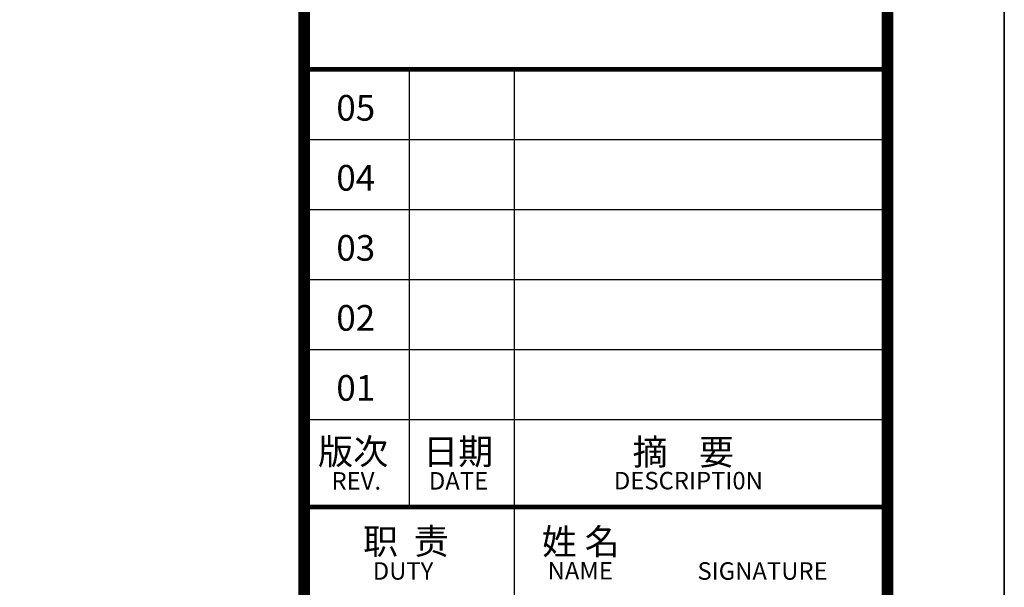
# Model space of a CAD drawing. Units: millimetres. Extents: x -113405 to 34032, y -283976 to 145075.
# Drawn here: x 14587 to 20554, y 121682 to 125121 of the extents above; entities that cross this region are included whole.
import ezdxf

# ---------------------------------------------------------------- set-up
doc = ezdxf.new("R2010")
doc.units = ezdxf.units.MM
doc.header["$LTSCALE"] = 1000
for name, color, linetype in [('PUB_TITLE', 4, 'Continuous'), ('TK-PUBLIC', 7, 'Continuous'), ('通用-图框C-SHET', 141, 'Continuous')]:
    doc.layers.add(name, color=color, linetype=linetype)
doc.layers.add('yichutu', color=7, linetype='Continuous', true_color=0xffffff, plot=False)
doc.styles.add('标识1', font='times.ttf')

# ---------------------------------------------------------------- blocks, each defined once
blk = doc.blocks.new('yct-420-297-42000-29700-100-3000.0')
at = {"layer": 'yichutu', "color": 7, "true_color": 0xffffff}
blk.add_lwpolyline([(0, 0), (0, 29700), (42000, 29700), (42000, 0)], close=True, dxfattribs=at)
blk = doc.blocks.new('qwfqf')
at = {"layer": '通用-图框C-SHET'}
for p, q in [((7230353.3, -1775198.8), (7230348, -1778948.8)), ((7231253.3, -1775200.1), (7231238.3, -1785700.1)), ((7229452.4, -1775797.5), (7234452.4, -1775804.6)), ((7229451.6, -1776397.5), (7234451.6, -1776404.6)), ((7229450.7, -1776997.5), (7234450.7, -1777004.6)), ((7229449.9, -1777597.5), (7234449.9, -1777604.6)), ((7229449, -1778197.5), (7234449, -1778204.6))]:
    blk.add_line(p, q, dxfattribs=at)
blk.add_lwpolyline([(7176024.1, -1795621.5), (7235424.1, -1795706), (7235483.9, -1753706), (7176083.9, -1753621.5)], close=True, dxfattribs=at)
blk.add_lwpolyline([(7176024.1, -1795621.5), (7235424.1, -1795706), (7235483.9, -1753706), (7176083.9, -1753621.5)], close=True, dxfattribs=at)
at = {"layer": '通用-图框C-SHET', "const_width": 100}
blk.add_lwpolyline([(7178525.5, -1794625), (7234425.5, -1794704.6), (7234482.5, -1754704.6), (7178582.5, -1754625)], close=True, dxfattribs=at)
blk.add_lwpolyline([(7178525.5, -1794625), (7234425.5, -1794704.6), (7234482.5, -1754704.6), (7178582.5, -1754625)], close=True, dxfattribs=at)
at = {"layer": '通用-图框C-SHET'}
for points, const_width in [([(7229453.3, -1775197.5), (7229482.5, -1754697.5)], 100), ([(7229425.5, -1794697.5), (7229453.3, -1775197.5)], 100), ([(7229453.3, -1775197.5), (7234453.3, -1775204.6)], 40), ([(7229453.3, -1775197.5), (7234453.3, -1775204.6)], 40), ([(7229448, -1778947.5), (7234448, -1778954.6)], 40)]:
    blk.add_lwpolyline(points, dxfattribs=dict(at, const_width=const_width))
at = {"layer": 'TK-PUBLIC', "style": '标识1'}
for s, height, p in [('05', 220, (7229727.4, -1775637.1)), ('04', 220, (7229726.6, -1776237.1)), ('03', 220, (7229725.7, -1776837.1)), ('02', 220, (7229724.9, -1777437.1)), ('01', 220, (7229724, -1778037.1)), ('版次', 220, (7229567.5, -1778582.6)), ('日期', 220, (7230467.5, -1778583.9)), ('摘    要', 220, (7232262.5, -1778590.1)), ('REV.', 150, (7229681.4, -1778798.5)), ('DATE', 150, (7230516.1, -1778799.7)), ('DESCRIPTI0N', 150, (7232101.9, -1778800.1)), ('职  责', 220, (7229951.7, -1779352.6)), ('姓 名', 220, (7231483.9, -1779356.4)), ('DUTY', 150, (7230034.2, -1779571)), ('NAME', 150, (7231532.7, -1779571.5)), ('SIGNATURE', 150, (7232817.1, -1779575.5))]:
    blk.add_text(s, height=height, rotation=359.91842, dxfattribs=at).set_placement(p)

msp = doc.modelspace()

# ---------------------------------------------------------------- linework, layer by layer
at = {"layer": 'PUB_TITLE'}
for points in [[(-21446.261, 110321.963), (20553.739, 110321.963), (20553.739, 140021.963), (-21446.261, 140021.963)], [(-21446.261, 110321.963), (20553.739, 110321.963), (20553.739, 140021.963), (-21446.261, 140021.963)], [(-21446.261, 110321.963), (20553.739, 110321.963), (20553.739, 140018.932), (-21446.261, 140018.932)]]:
    msp.add_lwpolyline(points, close=True, dxfattribs=at)
at = {"layer": 'PUB_TITLE', "const_width": 70.707}
msp.add_lwpolyline([(-19678.584, 111029.033), (19846.669, 111029.033), (19846.669, 139311.862), (-19678.584, 139311.862)], close=True, dxfattribs=at)

# ---------------------------------------------------------------- block references
at = {"xscale": 0.7070699904161891, "yscale": 0.7070699904161891, "zscale": 0.7070699904161891, "rotation": 0.08157576701377599}
msp.add_blockref('qwfqf', (-5097200.071, 1372729.64), dxfattribs=at)
at = {"layer": 'yichutu'}
msp.add_blockref('yct-420-297-42000-29700-100-3000.0', (-21446.261, 110321.963), dxfattribs=at)

doc.saveas('drawing.dxf')
